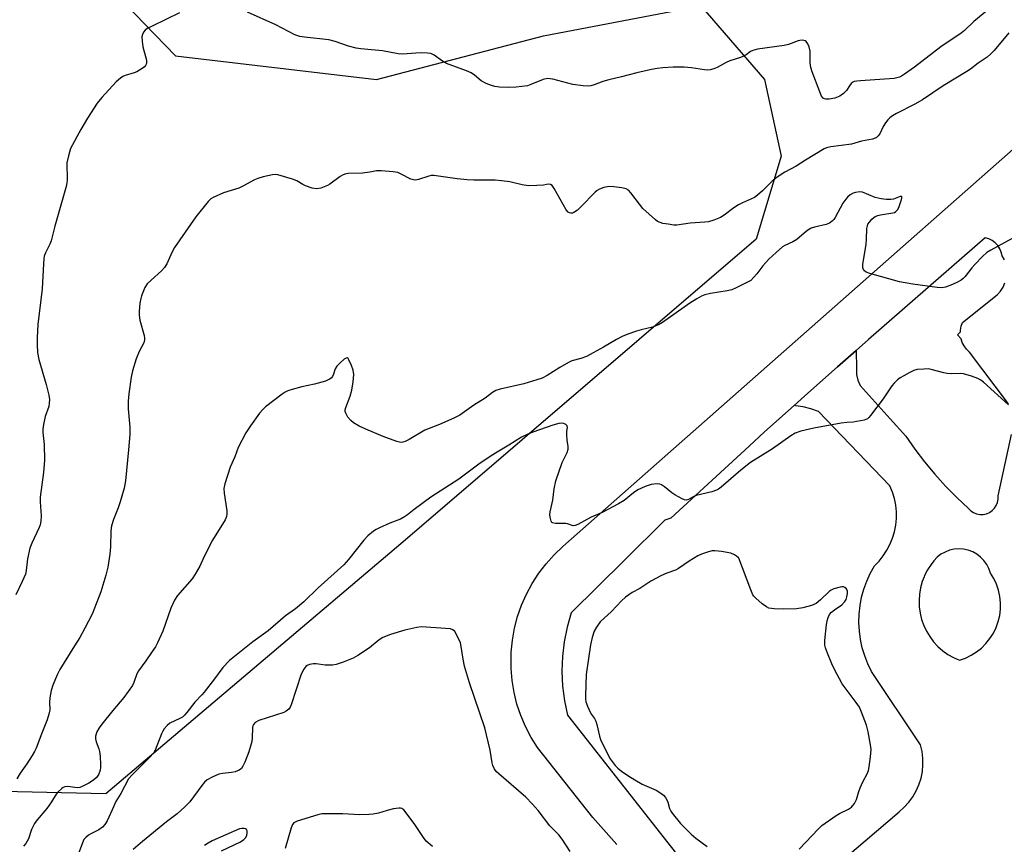
# Model space of a CAD drawing. Units: inches. Extents: x 1249762 to 1255762, y 485456 to 489456.
# Drawn here: x 1250080 to 1250391, y 487485 to 487744 of the extents above; entities that cross this region are included whole.
import ezdxf

# ---------------------------------------------------------------- set-up
doc = ezdxf.new("R2010")
doc.units = ezdxf.units.IN
doc.header["$MEASUREMENT"] = 0
for name, color, linetype in [('NTRL-Trees', 3, 'Continuous'), ('TRANS-Driveway', 251, 'Continuous'), ('TRANS-Road', 130, 'Continuous'), ('Undefined', 1, 'Continuous')]:
    doc.layers.add(name, color=color, linetype=linetype)

msp = doc.modelspace()

# ---------------------------------------------------------------- linework, layer by layer
at = {"layer": 'NTRL-Trees'}
msp.add_polyline3d([(1249762.14, 487440.37, 0), (1249762.18, 488011.18, 0), (1249804.37, 488008, 0), (1249892.62, 488034.75, 0), (1249949.25, 487983.81, 0), (1250035.5, 487859.5, 0), (1250090.88, 487772.87, 0), (1250129.6, 487732.88, 0), (1250192.8, 487725.51, 0), (1250245.47, 487739.2, 0), (1250294.97, 487748.68, 0), (1250314.98, 487725.51, 0), (1250320.25, 487701.28, 0), (1250312.36, 487675.2, 0), (1250201.87, 487580.47, 0), (1250107.63, 487500.56, 0), (1250019.37, 487502.56, 0), (1249922.37, 487471.91, 0)], dxfattribs=at)
at = {"layer": 'TRANS-Driveway'}
msp.add_polyline3d([(1250333.12, 487474.19, 0), (1250357.42, 487494.93, 0), (1250359.02, 487496.33, 0), (1250360.46, 487497.91, 0), (1250361.73, 487499.63, 0), (1250362.79, 487501.47, 0), (1250363.65, 487503.42, 0), (1250364.3, 487505.46, 0), (1250364.72, 487507.55, 0), (1250364.91, 487509.67, 0), (1250364.88, 487511.8, 0), (1250364.61, 487513.92, 0), (1250364.11, 487515.99, 0), (1250348.73, 487539.07, 0), (1250347.56, 487541.48, 0), (1250346.58, 487543.97, 0), (1250345.81, 487546.53, 0), (1250345.24, 487549.14, 0), (1250344.89, 487551.79, 0), (1250344.75, 487554.46, 0), (1250344.82, 487557.14, 0), (1250345.1, 487559.8, 0), (1250345.6, 487562.43, 0), (1250346.31, 487565.01, 0), (1250347.21, 487567.52, 0), (1250348.32, 487569.96, 0), (1250349.62, 487572.3, 0), (1250351.09, 487573.81, 0), (1250352.4, 487575.46, 0), (1250353.55, 487577.22, 0), (1250354.53, 487579.09, 0), (1250355.32, 487581.05, 0), (1250355.92, 487583.07, 0), (1250356.33, 487585.14, 0), (1250356.53, 487587.24, 0), (1250356.53, 487589.35, 0), (1250356.32, 487591.45, 0), (1250355.92, 487593.51, 0), (1250355.32, 487595.54, 0), (1250354.52, 487597.49, 0), (1250332, 487620.9, 0), (1250329.65, 487621.74, 0), (1250327.23, 487622.36, 0), (1250324.76, 487622.77, 0), (1250324.34, 487622.8, 0), (1250328.68, 487626.66, 0), (1250338.01, 487634.95, 0), (1250341.35, 487637.92, 0), (1250343.89, 487640.18, 0), (1250343.99, 487634.45, 0), (1250344.02, 487632.6, 0), (1250344.4, 487630.8, 0), (1250345.1, 487629.1, 0), (1250354.62, 487618.59, 0), (1250359.48, 487613.21, 0), (1250362.36, 487609.07, 0), (1250365.41, 487605.05, 0), (1250368.63, 487601.16, 0), (1250372.01, 487597.41, 0), (1250375.54, 487593.81, 0), (1250379.22, 487590.36, 0), (1250379.97, 487589.64, 0), (1250380.84, 487589.08, 0), (1250381.81, 487588.7, 0), (1250382.83, 487588.52, 0), (1250383.87, 487588.53, 0), (1250384.88, 487588.75, 0), (1250385.84, 487589.16, 0), (1250386.69, 487589.74, 0), (1250387.42, 487590.48, 0), (1250387.99, 487591.35, 0), (1250388.38, 487592.31, 0), (1250388.58, 487593.33, 0), (1250388.58, 487594.37, 0), (1250392.82, 487613.65, 0)], dxfattribs=at)
msp.add_polyline3d([(1250374.53, 487543.45, 0), (1250376.37, 487542.64, 0), (1250378.26, 487543.3, 0), (1250380.07, 487544.16, 0), (1250381.76, 487545.21, 0), (1250383.33, 487546.46, 0), (1250384.75, 487547.86, 0), (1250386.01, 487549.42, 0), (1250387.08, 487551.11, 0), (1250387.96, 487552.9, 0), (1250388.63, 487554.78, 0), (1250389.09, 487556.73, 0), (1250389.33, 487558.71, 0), (1250389.35, 487560.71, 0), (1250389.14, 487562.7, 0), (1250388.72, 487564.66, 0), (1250388.08, 487566.55, 0), (1250387.23, 487568.36, 0), (1250386.19, 487570.06, 0), (1250385.69, 487571.48, 0), (1250385, 487572.81, 0), (1250384.11, 487574.02, 0), (1250383.07, 487575.09, 0), (1250381.88, 487576, 0), (1250380.57, 487576.73, 0), (1250379.17, 487577.26, 0), (1250377.7, 487577.57, 0), (1250376.21, 487577.68, 0), (1250374.71, 487577.56, 0), (1250373.25, 487577.23, 0), (1250371.85, 487576.69, 0), (1250370.55, 487575.96, 0), (1250369.36, 487575.04, 0), (1250368.32, 487573.96, 0), (1250367.46, 487572.74, 0), (1250366.35, 487571.05, 0), (1250365.43, 487569.26, 0), (1250365.26, 487568.84, 0), (1250364.69, 487567.39, 0), (1250364.15, 487565.45, 0), (1250363.81, 487563.47, 0), (1250363.67, 487561.45, 0), (1250363.73, 487559.44, 0), (1250364, 487557.44, 0), (1250364.48, 487555.49, 0), (1250365.15, 487553.59, 0), (1250366.01, 487551.76, 0), (1250367.05, 487550.04, 0), (1250368.26, 487548.43, 0), (1250369.63, 487546.95, 0), (1250371.14, 487545.62, 0), (1250372.78, 487544.45, 0)], close=True, dxfattribs=at)
at = {"layer": 'TRANS-Road'}
for points in [[(1250268.55, 487484.57), (1250261.01, 487493.09), (1250243.51, 487515.1), (1250241.5, 487518.32), (1250239.75, 487521.7), (1250238.28, 487525.2), (1250237.08, 487528.8), (1250236.17, 487532.49), (1250235.55, 487536.24), (1250235.23, 487540.03), (1250235.2, 487543.83), (1250235.27, 487545.18), (1250235.65, 487548.96), (1250236.32, 487552.7), (1250237.29, 487556.37), (1250238.54, 487559.96), (1250240.07, 487563.44), (1250241.87, 487566.78), (1250243.92, 487569.98), (1250246.22, 487573.01), (1250248.75, 487575.84), (1250251.5, 487578.47), (1250252.47, 487579.31), (1250553.77, 487845.18)], [(1250390.55, 487668.64), (1250389.86, 487669.96), (1250389.57, 487671.11), (1250389.1, 487672.2), (1250388.44, 487673.19), (1250387.62, 487674.06), (1250386.67, 487674.77), (1250385.61, 487675.31), (1250384.53, 487675.65), (1250347.72, 487643.59), (1250343.89, 487640.18), (1250341.35, 487637.92), (1250338.01, 487634.95), (1250328.68, 487626.66), (1250324.34, 487622.8), (1250315.06, 487614.55), (1250310.2, 487610.07), (1250285.51, 487587.35), (1250283.64, 487586.68), (1250270.92, 487574.1), (1250254.14, 487557.51), (1250252.86, 487553.02), (1250251.94, 487548.45), (1250251.4, 487543.82), (1250251.23, 487539.16), (1250251.43, 487534.5), (1250252, 487529.87), (1250252.94, 487525.3), (1250318.46, 487441.97)], [(1250391.89, 487623.39), (1250379.61, 487639.63), (1250378.67, 487640.53), (1250377.9, 487641.56), (1250377.3, 487642.71), (1250376.93, 487643.84), (1250375.83, 487645.08), (1250376.72, 487645.99), (1250376.72, 487646.51), (1250376.95, 487647.78), (1250377.38, 487649), (1250387.19, 487656.8), (1250387.85, 487657.35), (1250388.33, 487657.74), (1250389.31, 487658.84), (1250390.12, 487660.08), (1250390.73, 487661.42)]]:
    msp.add_lwpolyline(points, dxfattribs=at)
at = {"layer": 'Undefined'}
for points, elevation in [([(1250389.24, 487750.64), (1250380.95, 487743.76), (1250377.97, 487740.88), (1250376.96, 487740.01), (1250370.58, 487735.71), (1250362.21, 487729.36), (1250359.13, 487727.13), (1250358.19, 487726.54), (1250357.57, 487726.25), (1250355.82, 487725.83), (1250345.24, 487725.1), (1250344.1, 487724.98), (1250343.29, 487724.8), (1250342.84, 487724.6), (1250342.32, 487724.19), (1250341.8, 487723.52), (1250340.85, 487722.05), (1250339.88, 487721.05), (1250338.74, 487720.25), (1250337.12, 487719.63), (1250335.42, 487719.27), (1250334.33, 487719.26), (1250333.89, 487719.39), (1250333.49, 487719.63), (1250332.99, 487720.22), (1250332.4, 487721.56), (1250330.06, 487727.93), (1250329.62, 487729.3), (1250329.44, 487730.72), (1250329.38, 487734.38), (1250329.09, 487735.72), (1250328.64, 487736.75), (1250328.18, 487737.39), (1250327.77, 487737.67), (1250327, 487737.83), (1250326.17, 487737.79), (1250325.62, 487737.66), (1250322.62, 487736.53), (1250321.23, 487736.16), (1250312.78, 487734.97), (1250311.36, 487734.65), (1250310.61, 487734.28), (1250309.25, 487733.28), (1250308.24, 487732.69), (1250307.43, 487732.37), (1250304.13, 487731.39), (1250302.96, 487730.86), (1250300.1, 487729.28), (1250299.02, 487728.84), (1250297.91, 487728.53), (1250297.05, 487728.46), (1250296.17, 487728.52), (1250292.05, 487729.14), (1250289.72, 487729.31), (1250286.22, 487729.38), (1250282.96, 487729.16), (1250281.19, 487728.97), (1250279.44, 487728.62), (1250274.82, 487727.56), (1250269.95, 487726.27), (1250266.01, 487725.41), (1250264.08, 487724.88), (1250261.39, 487723.76), (1250260.28, 487723.46), (1250259.41, 487723.42), (1250257.94, 487723.49), (1250254.69, 487723.87), (1250248.36, 487725.54), (1250247.53, 487725.72), (1250246.71, 487725.77), (1250245.31, 487725.42), (1250241.48, 487723.85), (1250240.37, 487723.5), (1250236.83, 487723.05), (1250234.48, 487722.92), (1250231.57, 487723.09), (1250230.14, 487723.26), (1250229.01, 487723.58), (1250227.36, 487724.25), (1250225.78, 487725.06), (1250223.69, 487726.87), (1250222.6, 487727.62), (1250221.22, 487728.24), (1250214.83, 487730.55), (1250213.6, 487731.26), (1250211, 487733.09), (1250209.98, 487733.61), (1250208.9, 487733.79), (1250206.92, 487733.82), (1250205.2, 487733.77), (1250201.14, 487733.47), (1250199.69, 487733.5), (1250194.72, 487734.46), (1250191.24, 487734.85), (1250187.86, 487735.1), (1250186.48, 487735.32), (1250184.06, 487735.94), (1250179.87, 487737.43), (1250177.88, 487737.98), (1250170.14, 487738.77), (1250168.7, 487739.01), (1250167.11, 487739.57), (1250161.09, 487742.66), (1250152.18, 487746.66)], 318), ([(1250130.83, 487746.42), (1250122.19, 487742.31), (1250120.65, 487741.48), (1250120, 487740.96), (1250119.49, 487740.35), (1250119.11, 487739.67), (1250118.95, 487738.9), (1250119.01, 487737.49), (1250119.25, 487735.77), (1250120.15, 487732.7), (1250120.38, 487731.59), (1250120.39, 487730.53), (1250120.12, 487729.84), (1250119.76, 487729.46), (1250119.09, 487728.94), (1250117.34, 487727.89), (1250116.52, 487727.57), (1250113.71, 487726.76), (1250112.92, 487726.37), (1250112.19, 487725.88), (1250110.9, 487724.78), (1250106.39, 487719.85), (1250104.89, 487718), (1250101.79, 487713.31), (1250099.73, 487709.77), (1250096.53, 487703.71), (1250095.82, 487701.48), (1250095.34, 487699.19), (1250095.4, 487693.8), (1250095.33, 487692.94), (1250095.1, 487691.8), (1250091.58, 487679.29), (1250090.45, 487674.66), (1250090.03, 487673.58), (1250088.59, 487670.85), (1250088.22, 487669.83), (1250088.06, 487668.96), (1250087.94, 487667.47), (1250087.57, 487659.6), (1250086.24, 487648.32), (1250085.94, 487644.23), (1250085.95, 487641.88), (1250086.11, 487639.53), (1250086.52, 487637.28), (1250088.86, 487629.45), (1250089.7, 487626.06), (1250089.88, 487624.66), (1250089.81, 487623.58), (1250089.62, 487622.51), (1250088.52, 487619.31), (1250087.94, 487616.82), (1250087.75, 487615.42), (1250087.78, 487614.28), (1250088.15, 487610.57), (1250088.28, 487605.62), (1250088, 487601.74), (1250086.9, 487593.93), (1250086.94, 487592.48), (1250087.25, 487588.13), (1250087.16, 487586.37), (1250086.94, 487585.2), (1250086.67, 487584.38), (1250084.26, 487579.47), (1250083.64, 487577.88), (1250082.93, 487574.56), (1250082.54, 487570.82), (1250082.3, 487569.71), (1250081.29, 487567.37), (1250079.24, 487563.23)], 318), ([(1250391.95, 487740.16), (1250387.32, 487734.63), (1250386.15, 487733.42), (1250385.09, 487732.51), (1250382.28, 487730.63), (1250379.86, 487728.72), (1250378.74, 487727.94), (1250371.23, 487723.51), (1250364.77, 487719.1), (1250362.38, 487717.71), (1250356.59, 487714.74), (1250355.37, 487714.04), (1250354.52, 487713.45), (1250353.8, 487712.74), (1250353.14, 487711.86), (1250352.42, 487710.68), (1250351.3, 487708.4), (1250350.84, 487707.76), (1250350.29, 487707.25), (1250349.84, 487706.99), (1250349.02, 487706.72), (1250345.53, 487706.02), (1250342.38, 487705.16), (1250335.89, 487704.25), (1250334.55, 487703.95), (1250333.76, 487703.63), (1250327.95, 487700.12), (1250324.96, 487698.17), (1250321.38, 487696.27), (1250319.03, 487694.7), (1250317.47, 487693.49), (1250314.41, 487690.44), (1250312.84, 487689.06), (1250311.89, 487688.36), (1250310.91, 487687.85), (1250308.12, 487686.65), (1250306.84, 487685.98), (1250305.38, 487685.03), (1250302.32, 487682.79), (1250301.11, 487682.07), (1250299.02, 487681.2), (1250297.39, 487680.69), (1250296.23, 487680.54), (1250291.57, 487680.19), (1250287.37, 487679.6), (1250286.49, 487679.63), (1250284.72, 487679.87), (1250282.96, 487680.17), (1250282.12, 487680.41), (1250281.36, 487680.8), (1250280.67, 487681.33), (1250276.75, 487684.86), (1250275.61, 487686.2), (1250272.93, 487689.75), (1250272.17, 487690.6), (1250271.49, 487691.05), (1250270.14, 487691.38), (1250267.56, 487691.7), (1250266.12, 487691.74), (1250264.41, 487691.45), (1250263.06, 487690.97), (1250262.34, 487690.53), (1250261.68, 487689.97), (1250257.23, 487685.36), (1250256.17, 487684.36), (1250255.01, 487683.57), (1250254.53, 487683.43), (1250254.06, 487683.41), (1250253.61, 487683.49), (1250253.2, 487683.7), (1250252.54, 487684.39), (1250248.8, 487691.2), (1250248.16, 487692.08), (1250247.58, 487692.44), (1250246.93, 487692.47), (1250245.43, 487692.25), (1250243.35, 487692.08), (1250240.7, 487692.04), (1250238.72, 487692.34), (1250234.86, 487693.24), (1250232.22, 487693.59), (1250230.17, 487693.75), (1250223.46, 487693.82), (1250221.42, 487693.92), (1250218.27, 487694.23), (1250210.88, 487695.24), (1250210.03, 487695.22), (1250209.28, 487695.08), (1250206.08, 487693.94), (1250205, 487693.76), (1250204.45, 487693.84), (1250203.65, 487694.1), (1250200.58, 487695.71), (1250199.53, 487696.15), (1250198.11, 487696.39), (1250194.31, 487696.69), (1250192.86, 487696.67), (1250190.72, 487696.27), (1250188.46, 487696.02), (1250183.95, 487695.88), (1250182.87, 487695.71), (1250182.13, 487695.37), (1250181.42, 487694.94), (1250178.13, 487692.48), (1250177.46, 487692.06), (1250175.35, 487691.26), (1250173.99, 487691.01), (1250172.62, 487691.26), (1250170.46, 487692.01), (1250169.68, 487692.38), (1250167.72, 487693.56), (1250166.36, 487694.11), (1250161.78, 487695.41), (1250160.92, 487695.52), (1250160.05, 487695.46), (1250157.14, 487694.81), (1250155.43, 487694.31), (1250154.38, 487693.83), (1250150.78, 487691.87), (1250149.48, 487691.24), (1250144.65, 487689.74), (1250141.39, 487688.35), (1250140.65, 487687.89), (1250139.81, 487687.09), (1250135.91, 487682.28), (1250129.22, 487672.52), (1250128.53, 487671.21), (1250126.8, 487667.43), (1250126.13, 487666.26), (1250125.19, 487665.23), (1250121.85, 487662.32), (1250120.65, 487661.1), (1250119.89, 487659.93), (1250118.81, 487657.35), (1250118.59, 487656.53), (1250118.37, 487655.09), (1250118.11, 487652.47), (1250118.09, 487651.31), (1250118.37, 487649.72), (1250119.67, 487644.89), (1250119.82, 487644.04), (1250119.83, 487643.49), (1250119.56, 487642.52), (1250118.14, 487639.86), (1250117.2, 487637.55), (1250116.02, 487633.7), (1250115.57, 487631.72), (1250114.82, 487626.52), (1250114.66, 487624.18), (1250114.66, 487621.82), (1250115.17, 487615.95), (1250115.17, 487613.68), (1250114.8, 487608.84), (1250113.78, 487599.08), (1250113.37, 487596.78), (1250112.17, 487592.53), (1250111.51, 487590.63), (1250110.02, 487586.93), (1250109.4, 487584.95), (1250109.22, 487583.36), (1250109.07, 487578.36), (1250108.89, 487576.04), (1250108.19, 487571.96), (1250107.6, 487569.4), (1250106.08, 487564.18), (1250104.09, 487559.03), (1250103.28, 487557.15), (1250101.02, 487552.74), (1250099.38, 487549.78), (1250097.78, 487547.1), (1250093.14, 487539.74), (1250092.4, 487538.21), (1250090.94, 487534.75), (1250090.38, 487533.11), (1250089.97, 487530.81), (1250089.87, 487529.36), (1250089.99, 487527.05), (1250089.7, 487525.6), (1250089.16, 487523.9), (1250087.46, 487519.68), (1250085.67, 487514.88), (1250085.17, 487513.87), (1250084.42, 487512.65), (1250082.69, 487510), (1250080.59, 487507.05), (1250079.57, 487505.3)], 316), ([(1250394.11, 487676), (1250386.26, 487671.76), (1250385, 487670.96), (1250383.68, 487669.77), (1250381.26, 487667.2), (1250380.31, 487666.13), (1250378.2, 487663.44), (1250377.61, 487662.84), (1250376.97, 487662.32), (1250375.79, 487661.62), (1250374.19, 487660.91), (1250371.97, 487660.09), (1250370.84, 487659.89), (1250369.37, 487659.99), (1250361.67, 487661.06), (1250357.55, 487661.8), (1250348.14, 487664.36), (1250347.07, 487664.76), (1250346.46, 487665.24), (1250346.19, 487665.67), (1250346.02, 487666.16), (1250345.96, 487667.26), (1250347.01, 487673.61), (1250347.14, 487675.05), (1250347.27, 487678.53), (1250347.4, 487679.36), (1250347.6, 487679.88), (1250348.06, 487680.6), (1250348.8, 487681.48), (1250349.43, 487682.06), (1250349.91, 487682.35), (1250350.7, 487682.66), (1250351.54, 487682.87), (1250355.41, 487683.45), (1250355.95, 487683.64), (1250356.36, 487683.88), (1250356.88, 487684.42), (1250357.27, 487685.17), (1250358.09, 487687.38), (1250358.29, 487688.12), (1250358.3, 487688.48), (1250358.12, 487688.65), (1250357.75, 487688.61), (1250355.61, 487687.83), (1250354.8, 487687.64), (1250353.42, 487687.64), (1250351.77, 487687.88), (1250349.87, 487688.35), (1250345.89, 487690), (1250345.08, 487690.08), (1250343.71, 487689.89), (1250342.91, 487689.65), (1250342.04, 487689.19), (1250341.14, 487688.45), (1250340.59, 487687.84), (1250339.72, 487686.5), (1250337.3, 487682.06), (1250336.81, 487681.34), (1250336.41, 487680.93), (1250335.45, 487680.26), (1250334.38, 487679.79), (1250330.73, 487679), (1250329.67, 487678.61), (1250328.7, 487677.99), (1250327.54, 487677.11), (1250325.19, 487675.09), (1250323.94, 487674.38), (1250321.4, 487673.19), (1250320.69, 487672.75), (1250318.64, 487671.03), (1250316.4, 487668.92), (1250314.47, 487666.76), (1250312.61, 487664.26), (1250311.7, 487663.18), (1250310.68, 487662.21), (1250309.71, 487661.61), (1250306.09, 487659.82), (1250304.76, 487659.27), (1250303.31, 487658.94), (1250297.99, 487658.07), (1250296.27, 487657.63), (1250295.17, 487657.22), (1250293.67, 487656.41), (1250291.48, 487655.05), (1250282.86, 487648.98), (1250281.64, 487648.22), (1250279.78, 487647.45), (1250276.2, 487646.66), (1250274.67, 487646.2), (1250271.97, 487645.27), (1250270.18, 487644.51), (1250268.41, 487643.62), (1250264.3, 487641.15), (1250258.94, 487638.28), (1250257.21, 487637.62), (1250254.34, 487636.86), (1250253.28, 487636.4), (1250250.53, 487634.83), (1250246.55, 487632.29), (1250244.98, 487631.48), (1250243.35, 487630.89), (1250239.2, 487629.68), (1250231.82, 487628), (1250230.44, 487627.57), (1250229.38, 487626.93), (1250227.06, 487625.1), (1250223.53, 487622.92), (1250219.03, 487619.75), (1250217.22, 487618.86), (1250212.72, 487616.88), (1250208.08, 487615.02), (1250203.1, 487612.08), (1250201.84, 487611.48), (1250201.09, 487611.26), (1250200.58, 487611.2), (1250200.04, 487611.26), (1250199.23, 487611.47), (1250194.94, 487613.07), (1250189.43, 487615.39), (1250187.34, 487616.34), (1250185.64, 487617.35), (1250184.77, 487618.07), (1250183.86, 487619.2), (1250183.14, 487620.42), (1250182.99, 487620.93), (1250183.01, 487621.43), (1250183.2, 487622.21), (1250184.5, 487625.73), (1250185.12, 487627.7), (1250185.53, 487630.29), (1250185.65, 487632.58), (1250185.49, 487633.99), (1250185, 487635.39), (1250184.17, 487637.23), (1250183.9, 487637.62), (1250183.59, 487637.83), (1250183.24, 487637.77), (1250182.63, 487637.38), (1250181.36, 487636.25), (1250180.36, 487635.22), (1250179.81, 487634.34), (1250179.27, 487632.71), (1250178.95, 487631.99), (1250178.52, 487631.38), (1250178.08, 487631.07), (1250176.73, 487630.53), (1250173.28, 487629.5), (1250169.37, 487628.7), (1250166.27, 487627.9), (1250164.9, 487627.46), (1250164.13, 487627.06), (1250163.15, 487626.38), (1250157.92, 487622.39), (1250157.02, 487621.61), (1250156, 487620.42), (1250153.16, 487616.41), (1250151.72, 487614.22), (1250149.27, 487609.64), (1250148.18, 487606.67), (1250146.77, 487603.45), (1250145.06, 487598.13), (1250144.77, 487596.72), (1250144.87, 487595.25), (1250145.75, 487589.61), (1250145.75, 487588.73), (1250145.64, 487587.87), (1250145.22, 487586.8), (1250141.25, 487580.46), (1250138.58, 487575.23), (1250137.18, 487572.22), (1250135.78, 487569.67), (1250134.75, 487568.27), (1250130.22, 487562.98), (1250129.27, 487561.55), (1250128.05, 487558.97), (1250125.58, 487551.78), (1250123.88, 487548.08), (1250123.2, 487546.8), (1250122.23, 487545.32), (1250120.21, 487542.41), (1250117.92, 487539.29), (1250117.41, 487538.29), (1250116.47, 487535.64), (1250115.97, 487534.63), (1250113.3, 487530.89), (1250109.78, 487526.84), (1250106.33, 487522.5), (1250105.47, 487521.3), (1250104.79, 487520.02), (1250104.32, 487518.68), (1250104.31, 487517.9), (1250104.57, 487516.88), (1250105.38, 487514.74), (1250105.6, 487513.9), (1250105.8, 487512.42), (1250105.98, 487509.73), (1250105.95, 487508.84), (1250105.81, 487508.04), (1250105.27, 487506.52), (1250104.58, 487505.58), (1250103.75, 487504.85), (1250102.26, 487503.93), (1250100.21, 487502.84), (1250099.44, 487502.56), (1250098.71, 487502.45), (1250097.88, 487502.5), (1250095.64, 487502.83), (1250094.69, 487502.76), (1250094.22, 487502.58), (1250093.75, 487502.28), (1250092.48, 487501.1), (1250091.94, 487500.42), (1250090.47, 487497.99), (1250089.03, 487495.89), (1250085.99, 487492.31), (1250085.13, 487491.17), (1250084.25, 487489.37), (1250083.22, 487486.4), (1250082.37, 487484.89), (1250081.7, 487484.11)], 314), ([(1250391.88, 487623.01), (1250383.96, 487630.16), (1250383.09, 487630.81), (1250382.16, 487631.33), (1250380.22, 487632.05), (1250377.66, 487632.78), (1250376.79, 487632.87), (1250373.94, 487632.79), (1250372.56, 487632.85), (1250371.43, 487633.09), (1250367.53, 487634.2), (1250366.67, 487634.32), (1250365.19, 487634.31), (1250363.11, 487634.13), (1250362.04, 487633.84), (1250360.59, 487633.14), (1250358.89, 487632.2), (1250357.7, 487631.49), (1250356.88, 487630.88), (1250355.87, 487629.86), (1250355.12, 487628.97), (1250352.38, 487624.87), (1250348.44, 487619.66), (1250347.85, 487619.02), (1250347.41, 487618.67), (1250346.37, 487618.25), (1250344.07, 487617.76), (1250342.9, 487617.59), (1250340.89, 487617.49), (1250339.2, 487617.29), (1250330.51, 487615.68), (1250326.46, 487614.69), (1250324.67, 487614.07), (1250323.33, 487613.24), (1250317.51, 487609.13), (1250310.63, 487604.85), (1250307.57, 487602.45), (1250301.42, 487597.15), (1250300.5, 487596.48), (1250299.85, 487596.13), (1250298.43, 487595.64), (1250293.49, 487594.46), (1250292.74, 487594.15), (1250291.05, 487593.18), (1250290.32, 487593.04), (1250289.81, 487593.15), (1250289.05, 487593.45), (1250286.76, 487594.66), (1250285.79, 487595.34), (1250283.49, 487597.22), (1250282.53, 487597.84), (1250282.02, 487598.02), (1250281.23, 487598.11), (1250280.14, 487598.07), (1250279.32, 487597.95), (1250277.46, 487597.3), (1250275.16, 487596.24), (1250273.79, 487595.28), (1250270.78, 487592.86), (1250269.05, 487591.84), (1250263.89, 487589.18), (1250260.42, 487587.64), (1250256.2, 487585.33), (1250255.44, 487585.02), (1250254.73, 487584.95), (1250252.96, 487585.56), (1250252.41, 487585.66), (1250249.25, 487585.72), (1250248.26, 487585.91), (1250248.07, 487586.03), (1250247.81, 487586.38), (1250247.48, 487587.61), (1250247.41, 487588.44), (1250247.48, 487589.3), (1250248.34, 487593.05), (1250248.76, 487596.56), (1250249.31, 487599.13), (1250251.3, 487604.91), (1250251.78, 487605.96), (1250252.91, 487608.02), (1250253.19, 487609.12), (1250253.18, 487609.95), (1250252.91, 487611.88), (1250252.79, 487613.58), (1250252.81, 487614.69), (1250252.97, 487615.93), (1250252.92, 487616.4), (1250252.5, 487616.88), (1250251.85, 487617.19), (1250251.09, 487617.26), (1250250.29, 487617.15), (1250248.38, 487616.62), (1250242.03, 487614.44), (1250240.23, 487613.72), (1250238.49, 487612.86), (1250234.5, 487610.29), (1250230.36, 487607.83), (1250228.67, 487606.73), (1250225.11, 487604.32), (1250218.79, 487599.66), (1250209.92, 487593.96), (1250204.66, 487590.08), (1250202.62, 487588.4), (1250201.68, 487587.72), (1250200.42, 487587.03), (1250197.09, 487585.76), (1250193.83, 487584.32), (1250192.77, 487583.8), (1250191.91, 487583.25), (1250190.11, 487581.75), (1250188.84, 487580.44), (1250184, 487574.33), (1250182.57, 487572.7), (1250174.48, 487565.45), (1250169.99, 487561.02), (1250167.3, 487558.81), (1250164.21, 487556.56), (1250158.72, 487551.85), (1250153.91, 487548.41), (1250146.57, 487542.53), (1250144.5, 487540.3), (1250141.83, 487536.71), (1250138.57, 487532.57), (1250137.82, 487531.69), (1250135.67, 487529.44), (1250133.12, 487526.15), (1250132.36, 487525.28), (1250131.71, 487524.72), (1250130.96, 487524.26), (1250127.81, 487522.75), (1250126.95, 487522.05), (1250126.01, 487521.03), (1250125.55, 487520.3), (1250125.17, 487519.49), (1250123.16, 487514.32), (1250122.64, 487513.35), (1250121.47, 487512.05), (1250115.87, 487506.54), (1250114.77, 487505.24), (1250112.32, 487500.7), (1250110.81, 487498.12), (1250109.56, 487495.51), (1250108.06, 487492.08), (1250107.33, 487490.88), (1250106.52, 487490.09), (1250105.38, 487489.21), (1250102.89, 487487.98), (1250102.16, 487487.52), (1250101.28, 487486.77), (1250100.72, 487486.12), (1250100.23, 487485.14), (1250098.86, 487481.42)], 312), ([(1250325.89, 487483.16), (1250332.02, 487489.55), (1250333.09, 487490.54), (1250337.58, 487493.74), (1250338.59, 487494.32), (1250341.48, 487495.72), (1250342.4, 487496.38), (1250343.31, 487497.51), (1250344.03, 487498.78), (1250344.76, 487501.31), (1250345.16, 487502.43), (1250346.01, 487504.32), (1250347.33, 487506.85), (1250347.73, 487507.89), (1250347.95, 487509.02), (1250348.37, 487512.19), (1250348.55, 487514.5), (1250348.4, 487515.96), (1250347.68, 487520.02), (1250347.12, 487522.21), (1250345.58, 487526.27), (1250344.88, 487527.85), (1250343.9, 487529.3), (1250339.51, 487535.17), (1250337.1, 487539.65), (1250336.21, 487541.53), (1250334.86, 487544.83), (1250334.23, 487546.49), (1250334.03, 487547.34), (1250334.02, 487548.81), (1250334.54, 487553.88), (1250334.73, 487555.06), (1250335.06, 487556.07), (1250335.53, 487556.99), (1250336.16, 487557.74), (1250337.03, 487558.45), (1250339.36, 487560.1), (1250340.33, 487561.06), (1250340.75, 487561.76), (1250340.99, 487562.54), (1250341.17, 487563.64), (1250341.14, 487564.41), (1250340.98, 487564.86), (1250340.69, 487565.23), (1250340.32, 487565.52), (1250339.89, 487565.7), (1250339.37, 487565.73), (1250338.81, 487565.65), (1250336.83, 487565.05), (1250336.03, 487564.7), (1250335.34, 487564.22), (1250332.65, 487561.62), (1250331.28, 487560.53), (1250329.84, 487559.85), (1250327.11, 487559.1), (1250325.09, 487558.83), (1250320.92, 487558.71), (1250318.05, 487558.82), (1250316.39, 487559.04), (1250315.63, 487559.38), (1250314.25, 487560.42), (1250312.26, 487562.14), (1250311.66, 487562.76), (1250311.35, 487563.21), (1250310.67, 487564.74), (1250306.98, 487574.74), (1250306.84, 487574.89), (1250306.22, 487575.43), (1250305.61, 487575.82), (1250304.4, 487576.34), (1250301.46, 487576.89), (1250299.39, 487577.1), (1250298.53, 487577.01), (1250297.4, 487576.71), (1250295.16, 487575.98), (1250294.07, 487575.54), (1250291.27, 487573.8), (1250287.98, 487571.47), (1250286.94, 487571), (1250284.22, 487570.03), (1250282.53, 487569.32), (1250279.27, 487567.47), (1250275.75, 487565.24), (1250273.37, 487563.94), (1250271.27, 487562.44), (1250269.95, 487561.34), (1250266.85, 487557.97), (1250263.32, 487554.73), (1250262.12, 487553.06), (1250261.41, 487551.78), (1250260.79, 487549.82), (1250260.26, 487547.51), (1250259.56, 487543.12), (1250258.91, 487538.16), (1250258.64, 487531.52), (1250258.66, 487530.38), (1250258.78, 487529.54), (1250259.24, 487528.14), (1250260.08, 487526.24), (1250260.53, 487525.53), (1250261.48, 487524.32), (1250261.94, 487523.45), (1250262.27, 487522.39), (1250263.04, 487518.68), (1250263.35, 487517.61), (1250263.65, 487516.89), (1250266.45, 487511.6), (1250267.98, 487509.45), (1250268.78, 487508.6), (1250269.96, 487507.69), (1250271.94, 487506.33), (1250274.2, 487504.93), (1250276.51, 487503.62), (1250280.86, 487501.71), (1250282.34, 487500.81), (1250283.21, 487500.15), (1250283.84, 487499.42), (1250284.25, 487498.71), (1250284.55, 487497.95), (1250285.12, 487495.88), (1250285.49, 487495.13), (1250285.98, 487494.41), (1250288.56, 487491.22), (1250291.91, 487487.89), (1250293.38, 487486.59), (1250296.92, 487484.01)], 310), ([(1250253.85, 487482.35), (1250251.3, 487486.3), (1250250.26, 487487.63), (1250247.47, 487490.5), (1250243.77, 487495.34), (1250241.87, 487497.45), (1250239.82, 487499.46), (1250231.31, 487506.81), (1250230.51, 487507.62), (1250229.93, 487508.52), (1250229.52, 487509.5), (1250229.29, 487510.29), (1250228.63, 487514.34), (1250226.94, 487521.31), (1250222.15, 487535.49), (1250220.59, 487540.72), (1250220.11, 487542.96), (1250219.5, 487546.97), (1250219.26, 487548.09), (1250218.58, 487549.68), (1250217.46, 487551.67), (1250216.92, 487552.22), (1250216.19, 487552.48), (1250206.9, 487553.08), (1250205.49, 487552.91), (1250201.72, 487552.12), (1250197.24, 487550.75), (1250194.88, 487549.81), (1250193.7, 487549.05), (1250190.62, 487546.52), (1250187.01, 487544.13), (1250185.52, 487543.3), (1250182.37, 487542.04), (1250180.13, 487541.27), (1250178.99, 487541.03), (1250176.66, 487541.02), (1250173.85, 487541.45), (1250173.02, 487541.49), (1250171.72, 487541.24), (1250171, 487540.95), (1250170.58, 487540.68), (1250169.91, 487539.82), (1250169.14, 487538.28), (1250165.98, 487528.62), (1250165.69, 487527.89), (1250165.24, 487527.23), (1250164.41, 487526.53), (1250163.63, 487526.16), (1250155.76, 487523.64), (1250154.62, 487522.99), (1250154.09, 487522.41), (1250153.86, 487521.94), (1250153.77, 487521.47), (1250153.7, 487518.2), (1250153.59, 487517.07), (1250153.42, 487516.24), (1250152.61, 487513.79), (1250151.36, 487510.53), (1250150.78, 487509.21), (1250150.32, 487508.52), (1250149.61, 487507.99), (1250148.31, 487507.51), (1250147.18, 487507.3), (1250144.3, 487506.97), (1250143.18, 487506.72), (1250141.06, 487505.81), (1250139.54, 487504.98), (1250138.71, 487504.26), (1250137.82, 487503.22), (1250134.08, 487498.06), (1250132.44, 487496.42), (1250130.07, 487494.26), (1250126.67, 487491.73), (1250119.13, 487485.53), (1250116.19, 487483)], 310), ([(1250210.45, 487483.98), (1250208.49, 487485.64), (1250207.6, 487486.76), (1250204.92, 487490.89), (1250202.54, 487494.18), (1250201.48, 487495.49), (1250200.86, 487495.93), (1250200.37, 487496.03), (1250199.84, 487496.03), (1250198.17, 487495.78), (1250196.2, 487495.34), (1250193.45, 487494.44), (1250191.78, 487494.14), (1250190.38, 487494), (1250187.55, 487493.95), (1250182.29, 487494.27), (1250177.03, 487494.28), (1250175.59, 487494.21), (1250174.35, 487493.94), (1250167.88, 487491.94), (1250166.86, 487491.45), (1250166.36, 487490.87), (1250165.95, 487489.86), (1250164.04, 487483.37)], 308), ([(1250144.01, 487482.58), (1250150.01, 487485.48), (1250151.11, 487486.22), (1250151.65, 487486.82), (1250152.03, 487487.55), (1250152.14, 487488.07), (1250152.07, 487488.86), (1250151.88, 487489.3), (1250151.57, 487489.56), (1250151.15, 487489.66), (1250150.43, 487489.65), (1250149.66, 487489.48), (1250141.06, 487485.71), (1250139.81, 487485.05), (1250138.67, 487484.32)], 308)]:
    msp.add_lwpolyline(points, dxfattribs=dict(at, elevation=elevation))

doc.saveas('drawing.dxf')
